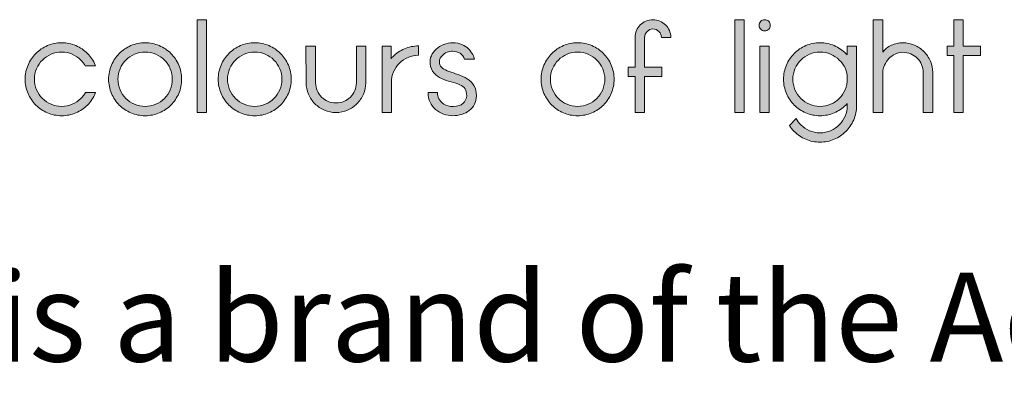
# Model space of a CAD drawing. Units: inches. Extents: x 15 to 1175, y 15 to 826.
# Drawn here: x 851 to 921, y 66 to 93 of the extents above; entities that cross this region are included whole.
import ezdxf

# ---------------------------------------------------------------- set-up
doc = ezdxf.new("R2010")
doc.units = ezdxf.units.IN
doc.header["$MEASUREMENT"] = 0
doc.layers.add('Ebene 1', color=7, linetype='Continuous')

# ---------------------------------------------------------------- blocks, each defined once
blk = doc.blocks.new('block 4')
at = {"layer": 'Ebene 1', "true_color": 0x010000}
h = blk.add_hatch(color=18, dxfattribs=at)
h.dxf.hatch_style = 2
h.paths.add_polyline_path([(863.395, 92.871), (864.059, 92.871), (864.059, 86.222), (863.395, 86.222)])
h = blk.add_hatch(color=18, dxfattribs=at)
h.dxf.hatch_style = 2
edge = h.paths.add_edge_path()
edge.add_spline(control_points=[(895.427, 88.805), (895.427, 88.805), (895.427, 86.222), (895.427, 86.222), (895.427, 86.222), (894.742, 86.222), (894.742, 86.222), (894.742, 86.222), (894.742, 88.805), (894.742, 88.805), (894.742, 88.805), (894.258, 88.805), (894.258, 88.805), (894.258, 88.805), (894.258, 89.47), (894.258, 89.47), (894.258, 89.47), (894.742, 89.47), (894.742, 89.47), (894.742, 89.47), (894.742, 91.598), (894.742, 91.598), (894.742, 91.775), (894.776, 91.941), (894.842, 92.097), (894.909, 92.252), (894.999, 92.386), (895.113, 92.501), (895.227, 92.614), (895.362, 92.705), (895.516, 92.771), (895.672, 92.838), (895.838, 92.871), (896.015, 92.871), (896.193, 92.871), (896.359, 92.838), (896.514, 92.771), (896.669, 92.705), (896.805, 92.614), (896.923, 92.501), (897.04, 92.386), (897.132, 92.252), (897.198, 92.097), (897.265, 91.941), (897.298, 91.775), (897.298, 91.598), (897.298, 91.598), (896.633, 91.598), (896.633, 91.598), (896.633, 91.765), (896.573, 91.908), (896.452, 92.027), (896.332, 92.146), (896.19, 92.206), (896.025, 92.206), (895.861, 92.206), (895.719, 92.147), (895.602, 92.03), (895.485, 91.912), (895.427, 91.771), (895.427, 91.605), (895.427, 91.605), (895.427, 89.47), (895.427, 89.47), (895.427, 89.47), (896.652, 89.47), (896.652, 89.47), (896.652, 89.47), (896.652, 88.805), (896.652, 88.805), (896.652, 88.805), (895.427, 88.805), (895.427, 88.805)], knot_values=[0, 0, 0, 0, 1, 1, 1, 2, 2, 2, 3, 3, 3, 4, 4, 4, 5, 5, 5, 6, 6, 6, 7, 7, 7, 8, 8, 8, 9, 9, 9, 10, 10, 10, 11, 11, 11, 12, 12, 12, 13, 13, 13, 14, 14, 14, 15, 15, 15, 16, 16, 16, 17, 17, 17, 18, 18, 18, 19, 19, 19, 20, 20, 20, 21, 21, 21, 22, 22, 22, 23, 23, 23, 24, 24, 24, 24], degree=3, periodic=1)
h = blk.add_hatch(color=18, dxfattribs=at)
h.dxf.hatch_style = 2
h.paths.add_polyline_path([(901.877, 92.871), (902.542, 92.871), (902.542, 86.222), (901.877, 86.222)])
h = blk.add_hatch(color=18, dxfattribs=at)
h.dxf.hatch_style = 2
edge = h.paths.add_edge_path()
edge.add_spline(control_points=[(903.625, 92.472), (903.625, 92.586), (903.662, 92.681), (903.739, 92.757), (903.814, 92.833), (903.909, 92.871), (904.023, 92.871), (904.138, 92.871), (904.232, 92.833), (904.308, 92.757), (904.384, 92.681), (904.423, 92.586), (904.423, 92.472), (904.423, 92.358), (904.384, 92.263), (904.308, 92.187), (904.232, 92.111), (904.138, 92.073), (904.023, 92.073), (903.909, 92.073), (903.814, 92.111), (903.739, 92.187), (903.662, 92.263), (903.625, 92.358), (903.625, 92.472)], knot_values=[0, 0, 0, 0, 1, 1, 1, 2, 2, 2, 3, 3, 3, 4, 4, 4, 5, 5, 5, 6, 6, 6, 7, 7, 7, 8, 8, 8, 8], degree=3, periodic=1)
h.paths.add_polyline_path([(903.682, 90.971), (904.347, 90.971), (904.347, 86.222), (903.682, 86.222)])
h = blk.add_hatch(color=18, dxfattribs=at)
h.dxf.hatch_style = 2
edge = h.paths.add_edge_path()
edge.add_spline(control_points=[(911.785, 92.871), (911.785, 92.871), (912.469, 92.871), (912.469, 92.871), (912.469, 92.871), (912.469, 90.553), (912.469, 90.553), (912.545, 90.654), (912.635, 90.746), (912.739, 90.828), (912.844, 90.911), (912.961, 90.981), (913.091, 91.037), (913.22, 91.095), (913.355, 91.139), (913.494, 91.17), (913.634, 91.203), (913.773, 91.218), (913.913, 91.218), (914.204, 91.218), (914.479, 91.161), (914.739, 91.047), (914.999, 90.933), (915.225, 90.779), (915.418, 90.586), (915.611, 90.393), (915.765, 90.167), (915.879, 89.907), (915.993, 89.647), (916.05, 89.371), (916.05, 89.081), (916.05, 89.081), (916.05, 89.071), (916.05, 89.071), (916.05, 89.071), (916.059, 86.222), (916.059, 86.222), (916.059, 86.222), (915.375, 86.222), (915.375, 86.222), (915.375, 86.222), (915.366, 89.071), (915.366, 89.071), (915.366, 89.071), (915.366, 89.081), (915.366, 89.081), (915.366, 89.283), (915.328, 89.473), (915.252, 89.65), (915.176, 89.828), (915.071, 89.982), (914.939, 90.111), (914.805, 90.241), (914.65, 90.344), (914.473, 90.42), (914.296, 90.496), (914.109, 90.534), (913.913, 90.534), (913.722, 90.534), (913.54, 90.493), (913.366, 90.411), (913.192, 90.328), (913.04, 90.219), (912.91, 90.083), (912.78, 89.947), (912.676, 89.792), (912.597, 89.617), (912.517, 89.443), (912.478, 89.261), (912.478, 89.071), (912.478, 89.071), (912.478, 86.222), (912.478, 86.222), (912.478, 86.222), (911.785, 86.222), (911.785, 86.222), (911.785, 86.222), (911.785, 92.871), (911.785, 92.871)], knot_values=[0, 0, 0, 0, 1, 1, 1, 2, 2, 2, 3, 3, 3, 4, 4, 4, 5, 5, 5, 6, 6, 6, 7, 7, 7, 8, 8, 8, 9, 9, 9, 10, 10, 10, 11, 11, 11, 12, 12, 12, 13, 13, 13, 14, 14, 14, 15, 15, 15, 16, 16, 16, 17, 17, 17, 18, 18, 18, 19, 19, 19, 20, 20, 20, 21, 21, 21, 22, 22, 22, 23, 23, 23, 24, 24, 24, 25, 25, 25, 26, 26, 26, 26], degree=3, periodic=1)
h = blk.add_hatch(color=18, dxfattribs=at)
h.dxf.hatch_style = 2
h.paths.add_polyline_path([(917.086, 90.306), (917.086, 90.971), (917.57, 90.971), (917.57, 92.871), (918.235, 92.871), (918.235, 90.971), (919.479, 90.971), (919.479, 90.306), (918.235, 90.306), (918.235, 86.222), (917.57, 86.222), (917.57, 90.306)])
h = blk.add_hatch(color=18, dxfattribs=at)
h.dxf.hatch_style = 2
edge = h.paths.add_edge_path()
edge.add_spline(control_points=[(851.748, 88.606), (851.748, 88.34), (851.799, 88.088), (851.9, 87.851), (852.001, 87.613), (852.141, 87.405), (852.318, 87.228), (852.495, 87.051), (852.703, 86.912), (852.94, 86.81), (853.178, 86.709), (853.43, 86.658), (853.696, 86.658), (853.961, 86.658), (854.213, 86.709), (854.451, 86.81), (854.688, 86.912), (854.896, 87.051), (855.073, 87.228), (855.2, 87.355), (855.307, 87.501), (855.396, 87.665), (855.396, 87.665), (856.128, 87.665), (856.128, 87.665), (856.128, 87.665), (856.099, 87.589), (856.099, 87.589), (855.966, 87.272), (855.781, 86.996), (855.543, 86.758), (855.306, 86.52), (855.029, 86.334), (854.712, 86.198), (854.395, 86.061), (854.057, 85.994), (853.696, 85.994), (853.335, 85.994), (852.996, 86.061), (852.679, 86.198), (852.362, 86.334), (852.085, 86.52), (851.848, 86.758), (851.61, 86.996), (851.424, 87.272), (851.288, 87.589), (851.151, 87.906), (851.083, 88.245), (851.083, 88.606), (851.083, 88.967), (851.151, 89.305), (851.288, 89.622), (851.424, 89.939), (851.61, 90.216), (851.848, 90.454), (852.085, 90.691), (852.362, 90.878), (852.679, 91.014), (852.996, 91.15), (853.335, 91.218), (853.696, 91.218), (854.057, 91.218), (854.395, 91.15), (854.712, 91.014), (855.029, 90.878), (855.306, 90.691), (855.543, 90.454), (855.781, 90.216), (855.966, 89.939), (856.099, 89.622), (856.099, 89.622), (856.128, 89.556), (856.128, 89.556), (856.128, 89.556), (855.387, 89.556), (855.387, 89.556), (855.304, 89.714), (855.2, 89.856), (855.073, 89.983), (854.896, 90.16), (854.688, 90.3), (854.451, 90.401), (854.213, 90.502), (853.961, 90.553), (853.696, 90.553), (853.43, 90.553), (853.178, 90.502), (852.94, 90.401), (852.703, 90.3), (852.495, 90.16), (852.318, 89.983), (852.141, 89.806), (852.001, 89.599), (851.9, 89.361), (851.799, 89.123), (851.748, 88.871), (851.748, 88.606)], knot_values=[0, 0, 0, 0, 1, 1, 1, 2, 2, 2, 3, 3, 3, 4, 4, 4, 5, 5, 5, 6, 6, 6, 7, 7, 7, 8, 8, 8, 9, 9, 9, 10, 10, 10, 11, 11, 11, 12, 12, 12, 13, 13, 13, 14, 14, 14, 15, 15, 15, 16, 16, 16, 17, 17, 17, 18, 18, 18, 19, 19, 19, 20, 20, 20, 21, 21, 21, 22, 22, 22, 23, 23, 23, 24, 24, 24, 25, 25, 25, 26, 26, 26, 27, 27, 27, 28, 28, 28, 29, 29, 29, 30, 30, 30, 31, 31, 31, 32, 32, 32, 32], degree=3, periodic=1)
h = blk.add_hatch(color=18, dxfattribs=at)
h.dxf.hatch_style = 2
edge = h.paths.add_edge_path()
edge.add_spline(control_points=[(857.058, 88.606), (857.058, 88.967), (857.126, 89.305), (857.263, 89.622), (857.399, 89.939), (857.586, 90.216), (857.823, 90.454), (858.061, 90.691), (858.337, 90.878), (858.654, 91.014), (858.971, 91.15), (859.31, 91.218), (859.671, 91.218), (860.032, 91.218), (860.37, 91.15), (860.687, 91.014), (861.004, 90.878), (861.281, 90.691), (861.519, 90.454), (861.756, 90.216), (861.943, 89.939), (862.079, 89.622), (862.215, 89.305), (862.283, 88.967), (862.283, 88.606), (862.283, 88.245), (862.215, 87.906), (862.079, 87.589), (861.943, 87.272), (861.756, 86.996), (861.519, 86.758), (861.281, 86.52), (861.004, 86.334), (860.687, 86.198), (860.37, 86.061), (860.032, 85.994), (859.671, 85.994), (859.31, 85.994), (858.971, 86.061), (858.654, 86.198), (858.337, 86.334), (858.061, 86.52), (857.823, 86.758), (857.586, 86.996), (857.399, 87.272), (857.263, 87.589), (857.126, 87.906), (857.058, 88.245), (857.058, 88.606)], knot_values=[0, 0, 0, 0, 1, 1, 1, 2, 2, 2, 3, 3, 3, 4, 4, 4, 5, 5, 5, 6, 6, 6, 7, 7, 7, 8, 8, 8, 9, 9, 9, 10, 10, 10, 11, 11, 11, 12, 12, 12, 13, 13, 13, 14, 14, 14, 15, 15, 15, 16, 16, 16, 16], degree=3, periodic=1)
edge = h.paths.add_edge_path()
edge.add_spline(control_points=[(857.723, 88.606), (857.723, 88.34), (857.774, 88.088), (857.875, 87.851), (857.977, 87.613), (858.116, 87.405), (858.293, 87.228), (858.471, 87.051), (858.678, 86.912), (858.916, 86.81), (859.153, 86.709), (859.405, 86.658), (859.671, 86.658), (859.937, 86.658), (860.189, 86.709), (860.426, 86.81), (860.664, 86.912), (860.871, 87.051), (861.048, 87.228), (861.225, 87.405), (861.365, 87.613), (861.466, 87.851), (861.567, 88.088), (861.618, 88.34), (861.618, 88.606), (861.618, 88.871), (861.567, 89.123), (861.466, 89.361), (861.365, 89.599), (861.225, 89.806), (861.048, 89.983), (860.871, 90.16), (860.664, 90.3), (860.426, 90.401), (860.189, 90.502), (859.937, 90.553), (859.671, 90.553), (859.405, 90.553), (859.153, 90.502), (858.916, 90.401), (858.678, 90.3), (858.471, 90.16), (858.293, 89.983), (858.116, 89.806), (857.977, 89.599), (857.875, 89.361), (857.774, 89.123), (857.723, 88.871), (857.723, 88.606)], knot_values=[0, 0, 0, 0, 1, 1, 1, 2, 2, 2, 3, 3, 3, 4, 4, 4, 5, 5, 5, 6, 6, 6, 7, 7, 7, 8, 8, 8, 9, 9, 9, 10, 10, 10, 11, 11, 11, 12, 12, 12, 13, 13, 13, 14, 14, 14, 15, 15, 15, 16, 16, 16, 16], degree=3, periodic=1)
h = blk.add_hatch(color=18, dxfattribs=at)
h.dxf.hatch_style = 2
edge = h.paths.add_edge_path()
edge.add_spline(control_points=[(864.905, 88.606), (864.905, 88.967), (864.973, 89.305), (865.109, 89.622), (865.245, 89.939), (865.432, 90.216), (865.67, 90.454), (865.907, 90.691), (866.184, 90.878), (866.501, 91.014), (866.817, 91.15), (867.156, 91.218), (867.517, 91.218), (867.878, 91.218), (868.217, 91.15), (868.534, 91.014), (868.851, 90.878), (869.127, 90.691), (869.365, 90.454), (869.602, 90.216), (869.789, 89.939), (869.925, 89.622), (870.062, 89.305), (870.13, 88.967), (870.13, 88.606), (870.13, 88.245), (870.062, 87.906), (869.925, 87.589), (869.789, 87.272), (869.602, 86.996), (869.365, 86.758), (869.127, 86.52), (868.851, 86.334), (868.534, 86.198), (868.217, 86.061), (867.878, 85.994), (867.517, 85.994), (867.156, 85.994), (866.817, 86.061), (866.501, 86.198), (866.184, 86.334), (865.907, 86.52), (865.67, 86.758), (865.432, 86.996), (865.245, 87.272), (865.109, 87.589), (864.973, 87.906), (864.905, 88.245), (864.905, 88.606)], knot_values=[0, 0, 0, 0, 1, 1, 1, 2, 2, 2, 3, 3, 3, 4, 4, 4, 5, 5, 5, 6, 6, 6, 7, 7, 7, 8, 8, 8, 9, 9, 9, 10, 10, 10, 11, 11, 11, 12, 12, 12, 13, 13, 13, 14, 14, 14, 15, 15, 15, 16, 16, 16, 16], degree=3, periodic=1)
edge = h.paths.add_edge_path()
edge.add_spline(control_points=[(865.57, 88.606), (865.57, 88.34), (865.62, 88.088), (865.722, 87.851), (865.823, 87.613), (865.963, 87.405), (866.14, 87.228), (866.317, 87.051), (866.525, 86.912), (866.762, 86.81), (867, 86.709), (867.251, 86.658), (867.517, 86.658), (867.783, 86.658), (868.035, 86.709), (868.273, 86.81), (868.51, 86.912), (868.717, 87.051), (868.895, 87.228), (869.072, 87.405), (869.211, 87.613), (869.313, 87.851), (869.414, 88.088), (869.465, 88.34), (869.465, 88.606), (869.465, 88.871), (869.414, 89.123), (869.313, 89.361), (869.211, 89.599), (869.072, 89.806), (868.895, 89.983), (868.717, 90.16), (868.51, 90.3), (868.273, 90.401), (868.035, 90.502), (867.783, 90.553), (867.517, 90.553), (867.251, 90.553), (867, 90.502), (866.762, 90.401), (866.525, 90.3), (866.317, 90.16), (866.14, 89.983), (865.963, 89.806), (865.823, 89.599), (865.722, 89.361), (865.62, 89.123), (865.57, 88.871), (865.57, 88.606)], knot_values=[0, 0, 0, 0, 1, 1, 1, 2, 2, 2, 3, 3, 3, 4, 4, 4, 5, 5, 5, 6, 6, 6, 7, 7, 7, 8, 8, 8, 9, 9, 9, 10, 10, 10, 11, 11, 11, 12, 12, 12, 13, 13, 13, 14, 14, 14, 15, 15, 15, 16, 16, 16, 16], degree=3, periodic=1)
h = blk.add_hatch(color=18, dxfattribs=at)
h.dxf.hatch_style = 2
edge = h.paths.add_edge_path()
edge.add_spline(control_points=[(874.794, 88.358), (874.794, 88.358), (874.794, 90.971), (874.794, 90.971), (874.794, 90.971), (875.459, 90.971), (875.459, 90.971), (875.459, 90.971), (875.459, 88.358), (875.459, 88.358), (875.459, 88.067), (875.403, 87.792), (875.293, 87.532), (875.182, 87.272), (875.03, 87.046), (874.837, 86.853), (874.644, 86.66), (874.417, 86.506), (874.158, 86.392), (873.898, 86.278), (873.622, 86.222), (873.331, 86.222), (873.04, 86.222), (872.764, 86.278), (872.505, 86.392), (872.245, 86.506), (872.018, 86.66), (871.825, 86.853), (871.632, 87.046), (871.479, 87.272), (871.365, 87.532), (871.251, 87.792), (871.194, 88.067), (871.194, 88.358), (871.194, 88.358), (871.194, 88.368), (871.194, 88.368), (871.194, 88.368), (871.184, 90.971), (871.184, 90.971), (871.184, 90.971), (871.868, 90.971), (871.868, 90.971), (871.868, 90.971), (871.878, 88.368), (871.878, 88.368), (871.878, 88.368), (871.878, 88.358), (871.878, 88.358), (871.878, 88.156), (871.916, 87.966), (871.992, 87.789), (872.068, 87.611), (872.172, 87.458), (872.305, 87.328), (872.438, 87.198), (872.592, 87.095), (872.766, 87.019), (872.94, 86.943), (873.128, 86.905), (873.331, 86.905), (873.534, 86.905), (873.724, 86.943), (873.901, 87.019), (874.078, 87.095), (874.233, 87.198), (874.367, 87.328), (874.5, 87.458), (874.604, 87.611), (874.68, 87.789), (874.756, 87.966), (874.794, 88.156), (874.794, 88.358)], knot_values=[0, 0, 0, 0, 1, 1, 1, 2, 2, 2, 3, 3, 3, 4, 4, 4, 5, 5, 5, 6, 6, 6, 7, 7, 7, 8, 8, 8, 9, 9, 9, 10, 10, 10, 11, 11, 11, 12, 12, 12, 13, 13, 13, 14, 14, 14, 15, 15, 15, 16, 16, 16, 17, 17, 17, 18, 18, 18, 19, 19, 19, 20, 20, 20, 21, 21, 21, 22, 22, 22, 23, 23, 23, 24, 24, 24, 24], degree=3, periodic=1)
h = blk.add_hatch(color=18, dxfattribs=at)
h.dxf.hatch_style = 2
edge = h.paths.add_edge_path()
edge.add_spline(control_points=[(876.637, 90.971), (876.637, 90.971), (877.292, 90.971), (877.292, 90.971), (877.292, 90.971), (877.292, 90.069), (877.292, 90.069), (877.324, 90.132), (877.359, 90.183), (877.397, 90.221), (877.637, 90.461), (877.916, 90.65), (878.233, 90.786), (878.549, 90.922), (878.888, 90.99), (879.249, 90.99), (879.249, 90.99), (879.249, 90.325), (879.249, 90.325), (878.983, 90.325), (878.731, 90.274), (878.494, 90.173), (878.256, 90.072), (878.049, 89.932), (877.872, 89.755), (877.695, 89.578), (877.555, 89.371), (877.454, 89.133), (877.352, 88.896), (877.302, 88.644), (877.302, 88.378), (877.302, 88.378), (877.302, 86.222), (877.302, 86.222), (877.302, 86.222), (876.646, 86.222), (876.646, 86.222), (876.646, 86.222), (876.637, 90.971), (876.637, 90.971)], knot_values=[0, 0, 0, 0, 1, 1, 1, 2, 2, 2, 3, 3, 3, 4, 4, 4, 5, 5, 5, 6, 6, 6, 7, 7, 7, 8, 8, 8, 9, 9, 9, 10, 10, 10, 11, 11, 11, 12, 12, 12, 13, 13, 13, 13], degree=3, periodic=1)
h = blk.add_hatch(color=18, dxfattribs=at)
h.dxf.hatch_style = 2
edge = h.paths.add_edge_path()
edge.add_spline(control_points=[(882.688, 87.417), (882.694, 87.632), (882.655, 87.799), (882.569, 87.919), (882.484, 88.039), (882.359, 88.137), (882.194, 88.213), (882.029, 88.289), (881.824, 88.358), (881.576, 88.421), (881.329, 88.485), (881.101, 88.561), (880.892, 88.649), (880.684, 88.738), (880.503, 88.87), (880.351, 89.047), (880.199, 89.224), (880.107, 89.445), (880.076, 89.711), (880.05, 89.919), (880.079, 90.112), (880.161, 90.289), (880.243, 90.466), (880.359, 90.623), (880.508, 90.758), (880.656, 90.894), (880.836, 91.005), (881.045, 91.09), (881.253, 91.175), (881.469, 91.218), (881.69, 91.218), (881.944, 91.218), (882.164, 91.177), (882.351, 91.095), (882.538, 91.012), (882.694, 90.906), (882.821, 90.776), (882.947, 90.646), (883.047, 90.515), (883.12, 90.382), (883.193, 90.249), (883.236, 90.135), (883.248, 90.04), (883.248, 90.04), (882.536, 90.04), (882.536, 90.04), (882.479, 90.224), (882.371, 90.365), (882.213, 90.463), (882.055, 90.561), (881.881, 90.61), (881.69, 90.61), (881.564, 90.61), (881.428, 90.585), (881.282, 90.534), (881.136, 90.484), (881.002, 90.382), (880.878, 90.23), (880.755, 90.078), (880.709, 89.917), (880.74, 89.746), (880.772, 89.594), (880.847, 89.476), (880.964, 89.394), (881.081, 89.312), (881.236, 89.236), (881.429, 89.166), (881.622, 89.097), (881.836, 89.024), (882.071, 88.948), (882.305, 88.871), (882.525, 88.769), (882.731, 88.639), (882.937, 88.509), (883.096, 88.346), (883.21, 88.15), (883.324, 87.953), (883.381, 87.706), (883.381, 87.409), (883.381, 87.187), (883.336, 86.988), (883.244, 86.81), (883.152, 86.633), (883.028, 86.484), (882.873, 86.364), (882.718, 86.243), (882.538, 86.152), (882.332, 86.088), (882.126, 86.025), (881.912, 85.994), (881.69, 85.994), (881.469, 85.994), (881.25, 86.033), (881.035, 86.112), (880.82, 86.191), (880.63, 86.302), (880.465, 86.445), (880.3, 86.587), (880.169, 86.758), (880.071, 86.958), (879.973, 87.157), (879.927, 87.393), (879.933, 87.665), (879.933, 87.665), (880.598, 87.665), (880.598, 87.665), (880.598, 87.502), (880.631, 87.35), (880.698, 87.209), (880.765, 87.067), (880.886, 86.939), (881.061, 86.823), (881.236, 86.707), (881.46, 86.652), (881.734, 86.658), (882.045, 86.658), (882.279, 86.732), (882.435, 86.881), (882.591, 87.029), (882.675, 87.208), (882.688, 87.417)], knot_values=[0, 0, 0, 0, 1, 1, 1, 2, 2, 2, 3, 3, 3, 4, 4, 4, 5, 5, 5, 6, 6, 6, 7, 7, 7, 8, 8, 8, 9, 9, 9, 10, 10, 10, 11, 11, 11, 12, 12, 12, 13, 13, 13, 14, 14, 14, 15, 15, 15, 16, 16, 16, 17, 17, 17, 18, 18, 18, 19, 19, 19, 20, 20, 20, 21, 21, 21, 22, 22, 22, 23, 23, 23, 24, 24, 24, 25, 25, 25, 26, 26, 26, 27, 27, 27, 28, 28, 28, 29, 29, 29, 30, 30, 30, 31, 31, 31, 32, 32, 32, 33, 33, 33, 34, 34, 34, 35, 35, 35, 36, 36, 36, 37, 37, 37, 38, 38, 38, 39, 39, 39, 40, 40, 40, 40], degree=3, periodic=1)
h = blk.add_hatch(color=18, dxfattribs=at)
h.dxf.hatch_style = 2
edge = h.paths.add_edge_path()
edge.add_spline(control_points=[(888.017, 88.606), (888.017, 88.967), (888.085, 89.305), (888.221, 89.622), (888.357, 89.939), (888.544, 90.216), (888.782, 90.454), (889.019, 90.691), (889.296, 90.878), (889.613, 91.014), (889.93, 91.15), (890.268, 91.218), (890.629, 91.218), (890.99, 91.218), (891.329, 91.15), (891.646, 91.014), (891.962, 90.878), (892.24, 90.691), (892.477, 90.454), (892.715, 90.216), (892.901, 89.939), (893.038, 89.622), (893.174, 89.305), (893.242, 88.967), (893.242, 88.606), (893.242, 88.245), (893.174, 87.906), (893.038, 87.589), (892.901, 87.272), (892.715, 86.996), (892.477, 86.758), (892.24, 86.52), (891.962, 86.334), (891.646, 86.198), (891.329, 86.061), (890.99, 85.994), (890.629, 85.994), (890.268, 85.994), (889.93, 86.061), (889.613, 86.198), (889.296, 86.334), (889.019, 86.52), (888.782, 86.758), (888.544, 86.996), (888.357, 87.272), (888.221, 87.589), (888.085, 87.906), (888.017, 88.245), (888.017, 88.606)], knot_values=[0, 0, 0, 0, 1, 1, 1, 2, 2, 2, 3, 3, 3, 4, 4, 4, 5, 5, 5, 6, 6, 6, 7, 7, 7, 8, 8, 8, 9, 9, 9, 10, 10, 10, 11, 11, 11, 12, 12, 12, 13, 13, 13, 14, 14, 14, 15, 15, 15, 16, 16, 16, 16], degree=3, periodic=1)
edge = h.paths.add_edge_path()
edge.add_spline(control_points=[(888.682, 88.606), (888.682, 88.34), (888.733, 88.088), (888.834, 87.851), (888.935, 87.613), (889.075, 87.405), (889.252, 87.228), (889.429, 87.051), (889.637, 86.912), (889.874, 86.81), (890.112, 86.709), (890.364, 86.658), (890.629, 86.658), (890.895, 86.658), (891.147, 86.709), (891.384, 86.81), (891.622, 86.912), (891.829, 87.051), (892.006, 87.228), (892.184, 87.405), (892.324, 87.613), (892.425, 87.851), (892.526, 88.088), (892.576, 88.34), (892.576, 88.606), (892.576, 88.871), (892.526, 89.123), (892.425, 89.361), (892.324, 89.599), (892.184, 89.806), (892.006, 89.983), (891.829, 90.16), (891.622, 90.3), (891.384, 90.401), (891.147, 90.502), (890.895, 90.553), (890.629, 90.553), (890.364, 90.553), (890.112, 90.502), (889.874, 90.401), (889.637, 90.3), (889.429, 90.16), (889.252, 89.983), (889.075, 89.806), (888.935, 89.599), (888.834, 89.361), (888.733, 89.123), (888.682, 88.871), (888.682, 88.606)], knot_values=[0, 0, 0, 0, 1, 1, 1, 2, 2, 2, 3, 3, 3, 4, 4, 4, 5, 5, 5, 6, 6, 6, 7, 7, 7, 8, 8, 8, 9, 9, 9, 10, 10, 10, 11, 11, 11, 12, 12, 12, 13, 13, 13, 14, 14, 14, 15, 15, 15, 16, 16, 16, 16], degree=3, periodic=1)
h = blk.add_hatch(color=18, dxfattribs=at)
h.dxf.hatch_style = 2
edge = h.paths.add_edge_path()
edge.add_spline(control_points=[(909.932, 90.971), (909.932, 90.971), (910.597, 90.971), (910.597, 90.971), (910.597, 90.971), (910.597, 88.71), (910.597, 88.71), (910.597, 88.71), (910.597, 86.715), (910.597, 86.715), (910.597, 86.354), (910.529, 86.016), (910.393, 85.699), (910.256, 85.382), (910.069, 85.105), (909.832, 84.868), (909.595, 84.63), (909.318, 84.443), (909.001, 84.307), (908.684, 84.171), (908.345, 84.103), (907.985, 84.103), (907.623, 84.103), (907.284, 84.171), (906.968, 84.307), (906.651, 84.443), (906.373, 84.632), (906.132, 84.872), (906.006, 84.999), (905.891, 85.141), (905.79, 85.3), (905.79, 85.3), (906.275, 85.784), (906.275, 85.784), (906.364, 85.62), (906.474, 85.471), (906.607, 85.338), (906.784, 85.161), (906.992, 85.021), (907.229, 84.92), (907.467, 84.819), (907.718, 84.768), (907.985, 84.768), (908.251, 84.768), (908.503, 84.819), (908.74, 84.92), (908.977, 85.021), (909.185, 85.161), (909.362, 85.338), (909.539, 85.515), (909.679, 85.722), (909.78, 85.96), (909.881, 86.198), (909.932, 86.449), (909.932, 86.715), (909.932, 86.715), (909.932, 86.858), (909.932, 86.858), (909.9, 86.826), (909.865, 86.791), (909.828, 86.753), (909.593, 86.519), (909.318, 86.334), (909.001, 86.198), (908.684, 86.061), (908.345, 85.994), (907.985, 85.994), (907.623, 85.994), (907.284, 86.061), (906.968, 86.198), (906.651, 86.334), (906.374, 86.52), (906.137, 86.758), (905.899, 86.996), (905.713, 87.272), (905.576, 87.589), (905.44, 87.906), (905.372, 88.245), (905.372, 88.606), (905.372, 88.967), (905.44, 89.305), (905.576, 89.622), (905.713, 89.939), (905.899, 90.216), (906.137, 90.454), (906.374, 90.691), (906.651, 90.878), (906.968, 91.014), (907.284, 91.15), (907.623, 91.218), (907.985, 91.218), (908.345, 91.218), (908.684, 91.15), (909.001, 91.014), (909.318, 90.878), (909.593, 90.689), (909.828, 90.449), (909.865, 90.417), (909.9, 90.382), (909.932, 90.344), (909.932, 90.344), (909.932, 90.971), (909.932, 90.971)], knot_values=[0, 0, 0, 0, 1, 1, 1, 2, 2, 2, 3, 3, 3, 4, 4, 4, 5, 5, 5, 6, 6, 6, 7, 7, 7, 8, 8, 8, 9, 9, 9, 10, 10, 10, 11, 11, 11, 12, 12, 12, 13, 13, 13, 14, 14, 14, 15, 15, 15, 16, 16, 16, 17, 17, 17, 18, 18, 18, 19, 19, 19, 20, 20, 20, 21, 21, 21, 22, 22, 22, 23, 23, 23, 24, 24, 24, 25, 25, 25, 26, 26, 26, 27, 27, 27, 28, 28, 28, 29, 29, 29, 30, 30, 30, 31, 31, 31, 32, 32, 32, 33, 33, 33, 34, 34, 34, 34], degree=3, periodic=1)
edge = h.paths.add_edge_path()
edge.add_spline(control_points=[(906.037, 88.606), (906.037, 88.34), (906.088, 88.088), (906.189, 87.851), (906.291, 87.613), (906.43, 87.405), (906.607, 87.228), (906.784, 87.051), (906.992, 86.912), (907.229, 86.81), (907.467, 86.709), (907.718, 86.658), (907.985, 86.658), (908.251, 86.658), (908.503, 86.709), (908.74, 86.81), (908.977, 86.912), (909.185, 87.051), (909.362, 87.228), (909.539, 87.405), (909.679, 87.613), (909.78, 87.851), (909.881, 88.088), (909.932, 88.365), (909.932, 88.682), (909.932, 88.929), (909.887, 89.157), (909.799, 89.366), (909.685, 89.6), (909.539, 89.806), (909.362, 89.983), (909.185, 90.16), (908.977, 90.3), (908.74, 90.401), (908.503, 90.502), (908.251, 90.553), (907.985, 90.553), (907.718, 90.553), (907.467, 90.502), (907.229, 90.401), (906.992, 90.3), (906.784, 90.16), (906.607, 89.983), (906.43, 89.806), (906.291, 89.599), (906.189, 89.361), (906.088, 89.123), (906.037, 88.871), (906.037, 88.606)], knot_values=[0, 0, 0, 0, 1, 1, 1, 2, 2, 2, 3, 3, 3, 4, 4, 4, 5, 5, 5, 6, 6, 6, 7, 7, 7, 8, 8, 8, 9, 9, 9, 10, 10, 10, 11, 11, 11, 12, 12, 12, 13, 13, 13, 14, 14, 14, 15, 15, 15, 16, 16, 16, 16], degree=3, periodic=1)
at = {"layer": 'Ebene 1', "lineweight": 0}
for points in [[(863.395, 92.871), (864.059, 92.871), (864.059, 86.222), (863.395, 86.222), (863.395, 92.871)], [(901.877, 92.871), (902.542, 92.871), (902.542, 86.222), (901.877, 86.222), (901.877, 92.871)], [(917.086, 90.306), (917.086, 90.971), (917.57, 90.971), (917.57, 92.871), (918.235, 92.871), (918.235, 90.971), (919.479, 90.971), (919.479, 90.306), (918.235, 90.306), (918.235, 86.222), (917.57, 86.222), (917.57, 90.306), (917.086, 90.306)], [(903.682, 90.971), (904.347, 90.971), (904.347, 86.222), (903.682, 86.222), (903.682, 90.971)]]:
    blk.add_lwpolyline(points, dxfattribs=at)
for points, knots in [([(895.427, 88.805), (895.427, 88.805), (895.427, 86.222), (895.427, 86.222), (895.427, 86.222), (894.742, 86.222), (894.742, 86.222), (894.742, 86.222), (894.742, 88.805), (894.742, 88.805), (894.742, 88.805), (894.258, 88.805), (894.258, 88.805), (894.258, 88.805), (894.258, 89.47), (894.258, 89.47), (894.258, 89.47), (894.742, 89.47), (894.742, 89.47), (894.742, 89.47), (894.742, 91.598), (894.742, 91.598), (894.742, 91.775), (894.776, 91.941), (894.842, 92.097), (894.909, 92.252), (894.999, 92.386), (895.113, 92.501), (895.227, 92.614), (895.362, 92.705), (895.516, 92.771), (895.672, 92.838), (895.838, 92.871), (896.015, 92.871), (896.193, 92.871), (896.359, 92.838), (896.514, 92.771), (896.669, 92.705), (896.805, 92.614), (896.923, 92.501), (897.04, 92.386), (897.132, 92.252), (897.198, 92.097), (897.265, 91.941), (897.298, 91.775), (897.298, 91.598), (897.298, 91.598), (896.633, 91.598), (896.633, 91.598), (896.633, 91.765), (896.573, 91.908), (896.452, 92.027), (896.332, 92.146), (896.19, 92.206), (896.025, 92.206), (895.861, 92.206), (895.719, 92.147), (895.602, 92.03), (895.485, 91.912), (895.427, 91.771), (895.427, 91.605), (895.427, 91.605), (895.427, 89.47), (895.427, 89.47), (895.427, 89.47), (896.652, 89.47), (896.652, 89.47), (896.652, 89.47), (896.652, 88.805), (896.652, 88.805), (896.652, 88.805), (895.427, 88.805), (895.427, 88.805)], [0, 0, 0, 0, 1, 1, 1, 2, 2, 2, 3, 3, 3, 4, 4, 4, 5, 5, 5, 6, 6, 6, 7, 7, 7, 8, 8, 8, 9, 9, 9, 10, 10, 10, 11, 11, 11, 12, 12, 12, 13, 13, 13, 14, 14, 14, 15, 15, 15, 16, 16, 16, 17, 17, 17, 18, 18, 18, 19, 19, 19, 20, 20, 20, 21, 21, 21, 22, 22, 22, 23, 23, 23, 24, 24, 24, 24]), ([(903.625, 92.472), (903.625, 92.586), (903.662, 92.681), (903.739, 92.757), (903.814, 92.833), (903.909, 92.871), (904.023, 92.871), (904.138, 92.871), (904.232, 92.833), (904.308, 92.757), (904.384, 92.681), (904.423, 92.586), (904.423, 92.472), (904.423, 92.358), (904.384, 92.263), (904.308, 92.187), (904.232, 92.111), (904.138, 92.073), (904.023, 92.073), (903.909, 92.073), (903.814, 92.111), (903.739, 92.187), (903.662, 92.263), (903.625, 92.358), (903.625, 92.472)], [0, 0, 0, 0, 1, 1, 1, 2, 2, 2, 3, 3, 3, 4, 4, 4, 5, 5, 5, 6, 6, 6, 7, 7, 7, 8, 8, 8, 8]), ([(911.785, 92.871), (911.785, 92.871), (912.469, 92.871), (912.469, 92.871), (912.469, 92.871), (912.469, 90.553), (912.469, 90.553), (912.545, 90.654), (912.635, 90.746), (912.739, 90.828), (912.844, 90.911), (912.961, 90.981), (913.091, 91.037), (913.22, 91.095), (913.355, 91.139), (913.494, 91.17), (913.634, 91.203), (913.773, 91.218), (913.913, 91.218), (914.204, 91.218), (914.479, 91.161), (914.739, 91.047), (914.999, 90.933), (915.225, 90.779), (915.418, 90.586), (915.611, 90.393), (915.765, 90.167), (915.879, 89.907), (915.993, 89.647), (916.05, 89.371), (916.05, 89.081), (916.05, 89.081), (916.05, 89.071), (916.05, 89.071), (916.05, 89.071), (916.059, 86.222), (916.059, 86.222), (916.059, 86.222), (915.375, 86.222), (915.375, 86.222), (915.375, 86.222), (915.366, 89.071), (915.366, 89.071), (915.366, 89.071), (915.366, 89.081), (915.366, 89.081), (915.366, 89.283), (915.328, 89.473), (915.252, 89.65), (915.176, 89.828), (915.071, 89.982), (914.939, 90.111), (914.805, 90.241), (914.65, 90.344), (914.473, 90.42), (914.296, 90.496), (914.109, 90.534), (913.913, 90.534), (913.722, 90.534), (913.54, 90.493), (913.366, 90.411), (913.192, 90.328), (913.04, 90.219), (912.91, 90.083), (912.78, 89.947), (912.676, 89.792), (912.597, 89.617), (912.517, 89.443), (912.478, 89.261), (912.478, 89.071), (912.478, 89.071), (912.478, 86.222), (912.478, 86.222), (912.478, 86.222), (911.785, 86.222), (911.785, 86.222), (911.785, 86.222), (911.785, 92.871), (911.785, 92.871)], [0, 0, 0, 0, 1, 1, 1, 2, 2, 2, 3, 3, 3, 4, 4, 4, 5, 5, 5, 6, 6, 6, 7, 7, 7, 8, 8, 8, 9, 9, 9, 10, 10, 10, 11, 11, 11, 12, 12, 12, 13, 13, 13, 14, 14, 14, 15, 15, 15, 16, 16, 16, 17, 17, 17, 18, 18, 18, 19, 19, 19, 20, 20, 20, 21, 21, 21, 22, 22, 22, 23, 23, 23, 24, 24, 24, 25, 25, 25, 26, 26, 26, 26]), ([(851.748, 88.606), (851.748, 88.34), (851.799, 88.088), (851.9, 87.851), (852.001, 87.613), (852.141, 87.405), (852.318, 87.228), (852.495, 87.051), (852.703, 86.912), (852.94, 86.81), (853.178, 86.709), (853.43, 86.658), (853.696, 86.658), (853.961, 86.658), (854.213, 86.709), (854.451, 86.81), (854.688, 86.912), (854.896, 87.051), (855.073, 87.228), (855.2, 87.355), (855.307, 87.501), (855.396, 87.665), (855.396, 87.665), (856.128, 87.665), (856.128, 87.665), (856.128, 87.665), (856.099, 87.589), (856.099, 87.589), (855.966, 87.272), (855.781, 86.996), (855.543, 86.758), (855.306, 86.52), (855.029, 86.334), (854.712, 86.198), (854.395, 86.061), (854.057, 85.994), (853.696, 85.994), (853.335, 85.994), (852.996, 86.061), (852.679, 86.198), (852.362, 86.334), (852.085, 86.52), (851.848, 86.758), (851.61, 86.996), (851.424, 87.272), (851.288, 87.589), (851.151, 87.906), (851.083, 88.245), (851.083, 88.606), (851.083, 88.967), (851.151, 89.305), (851.288, 89.622), (851.424, 89.939), (851.61, 90.216), (851.848, 90.454), (852.085, 90.691), (852.362, 90.878), (852.679, 91.014), (852.996, 91.15), (853.335, 91.218), (853.696, 91.218), (854.057, 91.218), (854.395, 91.15), (854.712, 91.014), (855.029, 90.878), (855.306, 90.691), (855.543, 90.454), (855.781, 90.216), (855.966, 89.939), (856.099, 89.622), (856.099, 89.622), (856.128, 89.556), (856.128, 89.556), (856.128, 89.556), (855.387, 89.556), (855.387, 89.556), (855.304, 89.714), (855.2, 89.856), (855.073, 89.983), (854.896, 90.16), (854.688, 90.3), (854.451, 90.401), (854.213, 90.502), (853.961, 90.553), (853.696, 90.553), (853.43, 90.553), (853.178, 90.502), (852.94, 90.401), (852.703, 90.3), (852.495, 90.16), (852.318, 89.983), (852.141, 89.806), (852.001, 89.599), (851.9, 89.361), (851.799, 89.123), (851.748, 88.871), (851.748, 88.606)], [0, 0, 0, 0, 1, 1, 1, 2, 2, 2, 3, 3, 3, 4, 4, 4, 5, 5, 5, 6, 6, 6, 7, 7, 7, 8, 8, 8, 9, 9, 9, 10, 10, 10, 11, 11, 11, 12, 12, 12, 13, 13, 13, 14, 14, 14, 15, 15, 15, 16, 16, 16, 17, 17, 17, 18, 18, 18, 19, 19, 19, 20, 20, 20, 21, 21, 21, 22, 22, 22, 23, 23, 23, 24, 24, 24, 25, 25, 25, 26, 26, 26, 27, 27, 27, 28, 28, 28, 29, 29, 29, 30, 30, 30, 31, 31, 31, 32, 32, 32, 32]), ([(857.058, 88.606), (857.058, 88.967), (857.126, 89.305), (857.263, 89.622), (857.399, 89.939), (857.586, 90.216), (857.823, 90.454), (858.061, 90.691), (858.337, 90.878), (858.654, 91.014), (858.971, 91.15), (859.31, 91.218), (859.671, 91.218), (860.032, 91.218), (860.37, 91.15), (860.687, 91.014), (861.004, 90.878), (861.281, 90.691), (861.519, 90.454), (861.756, 90.216), (861.943, 89.939), (862.079, 89.622), (862.215, 89.305), (862.283, 88.967), (862.283, 88.606), (862.283, 88.245), (862.215, 87.906), (862.079, 87.589), (861.943, 87.272), (861.756, 86.996), (861.519, 86.758), (861.281, 86.52), (861.004, 86.334), (860.687, 86.198), (860.37, 86.061), (860.032, 85.994), (859.671, 85.994), (859.31, 85.994), (858.971, 86.061), (858.654, 86.198), (858.337, 86.334), (858.061, 86.52), (857.823, 86.758), (857.586, 86.996), (857.399, 87.272), (857.263, 87.589), (857.126, 87.906), (857.058, 88.245), (857.058, 88.606)], [0, 0, 0, 0, 1, 1, 1, 2, 2, 2, 3, 3, 3, 4, 4, 4, 5, 5, 5, 6, 6, 6, 7, 7, 7, 8, 8, 8, 9, 9, 9, 10, 10, 10, 11, 11, 11, 12, 12, 12, 13, 13, 13, 14, 14, 14, 15, 15, 15, 16, 16, 16, 16]), ([(864.905, 88.606), (864.905, 88.967), (864.973, 89.305), (865.109, 89.622), (865.245, 89.939), (865.432, 90.216), (865.67, 90.454), (865.907, 90.691), (866.184, 90.878), (866.501, 91.014), (866.817, 91.15), (867.156, 91.218), (867.517, 91.218), (867.878, 91.218), (868.217, 91.15), (868.534, 91.014), (868.851, 90.878), (869.127, 90.691), (869.365, 90.454), (869.602, 90.216), (869.789, 89.939), (869.925, 89.622), (870.062, 89.305), (870.13, 88.967), (870.13, 88.606), (870.13, 88.245), (870.062, 87.906), (869.925, 87.589), (869.789, 87.272), (869.602, 86.996), (869.365, 86.758), (869.127, 86.52), (868.851, 86.334), (868.534, 86.198), (868.217, 86.061), (867.878, 85.994), (867.517, 85.994), (867.156, 85.994), (866.817, 86.061), (866.501, 86.198), (866.184, 86.334), (865.907, 86.52), (865.67, 86.758), (865.432, 86.996), (865.245, 87.272), (865.109, 87.589), (864.973, 87.906), (864.905, 88.245), (864.905, 88.606)], [0, 0, 0, 0, 1, 1, 1, 2, 2, 2, 3, 3, 3, 4, 4, 4, 5, 5, 5, 6, 6, 6, 7, 7, 7, 8, 8, 8, 9, 9, 9, 10, 10, 10, 11, 11, 11, 12, 12, 12, 13, 13, 13, 14, 14, 14, 15, 15, 15, 16, 16, 16, 16]), ([(874.794, 88.358), (874.794, 88.358), (874.794, 90.971), (874.794, 90.971), (874.794, 90.971), (875.459, 90.971), (875.459, 90.971), (875.459, 90.971), (875.459, 88.358), (875.459, 88.358), (875.459, 88.067), (875.403, 87.792), (875.293, 87.532), (875.182, 87.272), (875.03, 87.046), (874.837, 86.853), (874.644, 86.66), (874.417, 86.506), (874.158, 86.392), (873.898, 86.278), (873.622, 86.222), (873.331, 86.222), (873.04, 86.222), (872.764, 86.278), (872.505, 86.392), (872.245, 86.506), (872.018, 86.66), (871.825, 86.853), (871.632, 87.046), (871.479, 87.272), (871.365, 87.532), (871.251, 87.792), (871.194, 88.067), (871.194, 88.358), (871.194, 88.358), (871.194, 88.368), (871.194, 88.368), (871.194, 88.368), (871.184, 90.971), (871.184, 90.971), (871.184, 90.971), (871.868, 90.971), (871.868, 90.971), (871.868, 90.971), (871.878, 88.368), (871.878, 88.368), (871.878, 88.368), (871.878, 88.358), (871.878, 88.358), (871.878, 88.156), (871.916, 87.966), (871.992, 87.789), (872.068, 87.611), (872.172, 87.458), (872.305, 87.328), (872.438, 87.198), (872.592, 87.095), (872.766, 87.019), (872.94, 86.943), (873.128, 86.905), (873.331, 86.905), (873.534, 86.905), (873.724, 86.943), (873.901, 87.019), (874.078, 87.095), (874.233, 87.198), (874.367, 87.328), (874.5, 87.458), (874.604, 87.611), (874.68, 87.789), (874.756, 87.966), (874.794, 88.156), (874.794, 88.358)], [0, 0, 0, 0, 1, 1, 1, 2, 2, 2, 3, 3, 3, 4, 4, 4, 5, 5, 5, 6, 6, 6, 7, 7, 7, 8, 8, 8, 9, 9, 9, 10, 10, 10, 11, 11, 11, 12, 12, 12, 13, 13, 13, 14, 14, 14, 15, 15, 15, 16, 16, 16, 17, 17, 17, 18, 18, 18, 19, 19, 19, 20, 20, 20, 21, 21, 21, 22, 22, 22, 23, 23, 23, 24, 24, 24, 24]), ([(876.637, 90.971), (876.637, 90.971), (877.292, 90.971), (877.292, 90.971), (877.292, 90.971), (877.292, 90.069), (877.292, 90.069), (877.324, 90.132), (877.359, 90.183), (877.397, 90.221), (877.637, 90.461), (877.916, 90.65), (878.233, 90.786), (878.549, 90.922), (878.888, 90.99), (879.249, 90.99), (879.249, 90.99), (879.249, 90.325), (879.249, 90.325), (878.983, 90.325), (878.731, 90.274), (878.494, 90.173), (878.256, 90.072), (878.049, 89.932), (877.872, 89.755), (877.695, 89.578), (877.555, 89.371), (877.454, 89.133), (877.352, 88.896), (877.302, 88.644), (877.302, 88.378), (877.302, 88.378), (877.302, 86.222), (877.302, 86.222), (877.302, 86.222), (876.646, 86.222), (876.646, 86.222), (876.646, 86.222), (876.637, 90.971), (876.637, 90.971)], [0, 0, 0, 0, 1, 1, 1, 2, 2, 2, 3, 3, 3, 4, 4, 4, 5, 5, 5, 6, 6, 6, 7, 7, 7, 8, 8, 8, 9, 9, 9, 10, 10, 10, 11, 11, 11, 12, 12, 12, 13, 13, 13, 13]), ([(882.688, 87.417), (882.694, 87.632), (882.655, 87.799), (882.569, 87.919), (882.484, 88.039), (882.359, 88.137), (882.194, 88.213), (882.029, 88.289), (881.824, 88.358), (881.576, 88.421), (881.329, 88.485), (881.101, 88.561), (880.892, 88.649), (880.684, 88.738), (880.503, 88.87), (880.351, 89.047), (880.199, 89.224), (880.107, 89.445), (880.076, 89.711), (880.05, 89.919), (880.079, 90.112), (880.161, 90.289), (880.243, 90.466), (880.359, 90.623), (880.508, 90.758), (880.656, 90.894), (880.836, 91.005), (881.045, 91.09), (881.253, 91.175), (881.469, 91.218), (881.69, 91.218), (881.944, 91.218), (882.164, 91.177), (882.351, 91.095), (882.538, 91.012), (882.694, 90.906), (882.821, 90.776), (882.947, 90.646), (883.047, 90.515), (883.12, 90.382), (883.193, 90.249), (883.236, 90.135), (883.248, 90.04), (883.248, 90.04), (882.536, 90.04), (882.536, 90.04), (882.479, 90.224), (882.371, 90.365), (882.213, 90.463), (882.055, 90.561), (881.881, 90.61), (881.69, 90.61), (881.564, 90.61), (881.428, 90.585), (881.282, 90.534), (881.136, 90.484), (881.002, 90.382), (880.878, 90.23), (880.755, 90.078), (880.709, 89.917), (880.74, 89.746), (880.772, 89.594), (880.847, 89.476), (880.964, 89.394), (881.081, 89.312), (881.236, 89.236), (881.429, 89.166), (881.622, 89.097), (881.836, 89.024), (882.071, 88.948), (882.305, 88.871), (882.525, 88.769), (882.731, 88.639), (882.937, 88.509), (883.096, 88.346), (883.21, 88.15), (883.324, 87.953), (883.381, 87.706), (883.381, 87.409), (883.381, 87.187), (883.336, 86.988), (883.244, 86.81), (883.152, 86.633), (883.028, 86.484), (882.873, 86.364), (882.718, 86.243), (882.538, 86.152), (882.332, 86.088), (882.126, 86.025), (881.912, 85.994), (881.69, 85.994), (881.469, 85.994), (881.25, 86.033), (881.035, 86.112), (880.82, 86.191), (880.63, 86.302), (880.465, 86.445), (880.3, 86.587), (880.169, 86.758), (880.071, 86.958), (879.973, 87.157), (879.927, 87.393), (879.933, 87.665), (879.933, 87.665), (880.598, 87.665), (880.598, 87.665), (880.598, 87.502), (880.631, 87.35), (880.698, 87.209), (880.765, 87.067), (880.886, 86.939), (881.061, 86.823), (881.236, 86.707), (881.46, 86.652), (881.734, 86.658), (882.045, 86.658), (882.279, 86.732), (882.435, 86.881), (882.591, 87.029), (882.675, 87.208), (882.688, 87.417)], [0, 0, 0, 0, 1, 1, 1, 2, 2, 2, 3, 3, 3, 4, 4, 4, 5, 5, 5, 6, 6, 6, 7, 7, 7, 8, 8, 8, 9, 9, 9, 10, 10, 10, 11, 11, 11, 12, 12, 12, 13, 13, 13, 14, 14, 14, 15, 15, 15, 16, 16, 16, 17, 17, 17, 18, 18, 18, 19, 19, 19, 20, 20, 20, 21, 21, 21, 22, 22, 22, 23, 23, 23, 24, 24, 24, 25, 25, 25, 26, 26, 26, 27, 27, 27, 28, 28, 28, 29, 29, 29, 30, 30, 30, 31, 31, 31, 32, 32, 32, 33, 33, 33, 34, 34, 34, 35, 35, 35, 36, 36, 36, 37, 37, 37, 38, 38, 38, 39, 39, 39, 40, 40, 40, 40]), ([(888.017, 88.606), (888.017, 88.967), (888.085, 89.305), (888.221, 89.622), (888.357, 89.939), (888.544, 90.216), (888.782, 90.454), (889.019, 90.691), (889.296, 90.878), (889.613, 91.014), (889.93, 91.15), (890.268, 91.218), (890.629, 91.218), (890.99, 91.218), (891.329, 91.15), (891.646, 91.014), (891.962, 90.878), (892.24, 90.691), (892.477, 90.454), (892.715, 90.216), (892.901, 89.939), (893.038, 89.622), (893.174, 89.305), (893.242, 88.967), (893.242, 88.606), (893.242, 88.245), (893.174, 87.906), (893.038, 87.589), (892.901, 87.272), (892.715, 86.996), (892.477, 86.758), (892.24, 86.52), (891.962, 86.334), (891.646, 86.198), (891.329, 86.061), (890.99, 85.994), (890.629, 85.994), (890.268, 85.994), (889.93, 86.061), (889.613, 86.198), (889.296, 86.334), (889.019, 86.52), (888.782, 86.758), (888.544, 86.996), (888.357, 87.272), (888.221, 87.589), (888.085, 87.906), (888.017, 88.245), (888.017, 88.606)], [0, 0, 0, 0, 1, 1, 1, 2, 2, 2, 3, 3, 3, 4, 4, 4, 5, 5, 5, 6, 6, 6, 7, 7, 7, 8, 8, 8, 9, 9, 9, 10, 10, 10, 11, 11, 11, 12, 12, 12, 13, 13, 13, 14, 14, 14, 15, 15, 15, 16, 16, 16, 16]), ([(909.932, 90.971), (909.932, 90.971), (910.597, 90.971), (910.597, 90.971), (910.597, 90.971), (910.597, 88.71), (910.597, 88.71), (910.597, 88.71), (910.597, 86.715), (910.597, 86.715), (910.597, 86.354), (910.529, 86.016), (910.393, 85.699), (910.256, 85.382), (910.069, 85.105), (909.832, 84.868), (909.595, 84.63), (909.318, 84.443), (909.001, 84.307), (908.684, 84.171), (908.345, 84.103), (907.985, 84.103), (907.623, 84.103), (907.284, 84.171), (906.968, 84.307), (906.651, 84.443), (906.373, 84.632), (906.132, 84.872), (906.006, 84.999), (905.891, 85.141), (905.79, 85.3), (905.79, 85.3), (906.275, 85.784), (906.275, 85.784), (906.364, 85.62), (906.474, 85.471), (906.607, 85.338), (906.784, 85.161), (906.992, 85.021), (907.229, 84.92), (907.467, 84.819), (907.718, 84.768), (907.985, 84.768), (908.251, 84.768), (908.503, 84.819), (908.74, 84.92), (908.977, 85.021), (909.185, 85.161), (909.362, 85.338), (909.539, 85.515), (909.679, 85.722), (909.78, 85.96), (909.881, 86.198), (909.932, 86.449), (909.932, 86.715), (909.932, 86.715), (909.932, 86.858), (909.932, 86.858), (909.9, 86.826), (909.865, 86.791), (909.828, 86.753), (909.593, 86.519), (909.318, 86.334), (909.001, 86.198), (908.684, 86.061), (908.345, 85.994), (907.985, 85.994), (907.623, 85.994), (907.284, 86.061), (906.968, 86.198), (906.651, 86.334), (906.374, 86.52), (906.137, 86.758), (905.899, 86.996), (905.713, 87.272), (905.576, 87.589), (905.44, 87.906), (905.372, 88.245), (905.372, 88.606), (905.372, 88.967), (905.44, 89.305), (905.576, 89.622), (905.713, 89.939), (905.899, 90.216), (906.137, 90.454), (906.374, 90.691), (906.651, 90.878), (906.968, 91.014), (907.284, 91.15), (907.623, 91.218), (907.985, 91.218), (908.345, 91.218), (908.684, 91.15), (909.001, 91.014), (909.318, 90.878), (909.593, 90.689), (909.828, 90.449), (909.865, 90.417), (909.9, 90.382), (909.932, 90.344), (909.932, 90.344), (909.932, 90.971), (909.932, 90.971)], [0, 0, 0, 0, 1, 1, 1, 2, 2, 2, 3, 3, 3, 4, 4, 4, 5, 5, 5, 6, 6, 6, 7, 7, 7, 8, 8, 8, 9, 9, 9, 10, 10, 10, 11, 11, 11, 12, 12, 12, 13, 13, 13, 14, 14, 14, 15, 15, 15, 16, 16, 16, 17, 17, 17, 18, 18, 18, 19, 19, 19, 20, 20, 20, 21, 21, 21, 22, 22, 22, 23, 23, 23, 24, 24, 24, 25, 25, 25, 26, 26, 26, 27, 27, 27, 28, 28, 28, 29, 29, 29, 30, 30, 30, 31, 31, 31, 32, 32, 32, 33, 33, 33, 34, 34, 34, 34]), ([(857.723, 88.606), (857.723, 88.34), (857.774, 88.088), (857.875, 87.851), (857.977, 87.613), (858.116, 87.405), (858.293, 87.228), (858.471, 87.051), (858.678, 86.912), (858.916, 86.81), (859.153, 86.709), (859.405, 86.658), (859.671, 86.658), (859.937, 86.658), (860.189, 86.709), (860.426, 86.81), (860.664, 86.912), (860.871, 87.051), (861.048, 87.228), (861.225, 87.405), (861.365, 87.613), (861.466, 87.851), (861.567, 88.088), (861.618, 88.34), (861.618, 88.606), (861.618, 88.871), (861.567, 89.123), (861.466, 89.361), (861.365, 89.599), (861.225, 89.806), (861.048, 89.983), (860.871, 90.16), (860.664, 90.3), (860.426, 90.401), (860.189, 90.502), (859.937, 90.553), (859.671, 90.553), (859.405, 90.553), (859.153, 90.502), (858.916, 90.401), (858.678, 90.3), (858.471, 90.16), (858.293, 89.983), (858.116, 89.806), (857.977, 89.599), (857.875, 89.361), (857.774, 89.123), (857.723, 88.871), (857.723, 88.606)], [0, 0, 0, 0, 1, 1, 1, 2, 2, 2, 3, 3, 3, 4, 4, 4, 5, 5, 5, 6, 6, 6, 7, 7, 7, 8, 8, 8, 9, 9, 9, 10, 10, 10, 11, 11, 11, 12, 12, 12, 13, 13, 13, 14, 14, 14, 15, 15, 15, 16, 16, 16, 16]), ([(865.57, 88.606), (865.57, 88.34), (865.62, 88.088), (865.722, 87.851), (865.823, 87.613), (865.963, 87.405), (866.14, 87.228), (866.317, 87.051), (866.525, 86.912), (866.762, 86.81), (867, 86.709), (867.251, 86.658), (867.517, 86.658), (867.783, 86.658), (868.035, 86.709), (868.273, 86.81), (868.51, 86.912), (868.717, 87.051), (868.895, 87.228), (869.072, 87.405), (869.211, 87.613), (869.313, 87.851), (869.414, 88.088), (869.465, 88.34), (869.465, 88.606), (869.465, 88.871), (869.414, 89.123), (869.313, 89.361), (869.211, 89.599), (869.072, 89.806), (868.895, 89.983), (868.717, 90.16), (868.51, 90.3), (868.273, 90.401), (868.035, 90.502), (867.783, 90.553), (867.517, 90.553), (867.251, 90.553), (867, 90.502), (866.762, 90.401), (866.525, 90.3), (866.317, 90.16), (866.14, 89.983), (865.963, 89.806), (865.823, 89.599), (865.722, 89.361), (865.62, 89.123), (865.57, 88.871), (865.57, 88.606)], [0, 0, 0, 0, 1, 1, 1, 2, 2, 2, 3, 3, 3, 4, 4, 4, 5, 5, 5, 6, 6, 6, 7, 7, 7, 8, 8, 8, 9, 9, 9, 10, 10, 10, 11, 11, 11, 12, 12, 12, 13, 13, 13, 14, 14, 14, 15, 15, 15, 16, 16, 16, 16]), ([(888.682, 88.606), (888.682, 88.34), (888.733, 88.088), (888.834, 87.851), (888.935, 87.613), (889.075, 87.405), (889.252, 87.228), (889.429, 87.051), (889.637, 86.912), (889.874, 86.81), (890.112, 86.709), (890.364, 86.658), (890.629, 86.658), (890.895, 86.658), (891.147, 86.709), (891.384, 86.81), (891.622, 86.912), (891.829, 87.051), (892.006, 87.228), (892.184, 87.405), (892.324, 87.613), (892.425, 87.851), (892.526, 88.088), (892.576, 88.34), (892.576, 88.606), (892.576, 88.871), (892.526, 89.123), (892.425, 89.361), (892.324, 89.599), (892.184, 89.806), (892.006, 89.983), (891.829, 90.16), (891.622, 90.3), (891.384, 90.401), (891.147, 90.502), (890.895, 90.553), (890.629, 90.553), (890.364, 90.553), (890.112, 90.502), (889.874, 90.401), (889.637, 90.3), (889.429, 90.16), (889.252, 89.983), (889.075, 89.806), (888.935, 89.599), (888.834, 89.361), (888.733, 89.123), (888.682, 88.871), (888.682, 88.606)], [0, 0, 0, 0, 1, 1, 1, 2, 2, 2, 3, 3, 3, 4, 4, 4, 5, 5, 5, 6, 6, 6, 7, 7, 7, 8, 8, 8, 9, 9, 9, 10, 10, 10, 11, 11, 11, 12, 12, 12, 13, 13, 13, 14, 14, 14, 15, 15, 15, 16, 16, 16, 16]), ([(906.037, 88.606), (906.037, 88.34), (906.088, 88.088), (906.189, 87.851), (906.291, 87.613), (906.43, 87.405), (906.607, 87.228), (906.784, 87.051), (906.992, 86.912), (907.229, 86.81), (907.467, 86.709), (907.718, 86.658), (907.985, 86.658), (908.251, 86.658), (908.503, 86.709), (908.74, 86.81), (908.977, 86.912), (909.185, 87.051), (909.362, 87.228), (909.539, 87.405), (909.679, 87.613), (909.78, 87.851), (909.881, 88.088), (909.932, 88.365), (909.932, 88.682), (909.932, 88.929), (909.887, 89.157), (909.799, 89.366), (909.685, 89.6), (909.539, 89.806), (909.362, 89.983), (909.185, 90.16), (908.977, 90.3), (908.74, 90.401), (908.503, 90.502), (908.251, 90.553), (907.985, 90.553), (907.718, 90.553), (907.467, 90.502), (907.229, 90.401), (906.992, 90.3), (906.784, 90.16), (906.607, 89.983), (906.43, 89.806), (906.291, 89.599), (906.189, 89.361), (906.088, 89.123), (906.037, 88.871), (906.037, 88.606)], [0, 0, 0, 0, 1, 1, 1, 2, 2, 2, 3, 3, 3, 4, 4, 4, 5, 5, 5, 6, 6, 6, 7, 7, 7, 8, 8, 8, 9, 9, 9, 10, 10, 10, 11, 11, 11, 12, 12, 12, 13, 13, 13, 14, 14, 14, 15, 15, 15, 16, 16, 16, 16])]:
    blk.add_open_spline(points, degree=3, knots=knots, dxfattribs=at)
blk = doc.blocks.new('block 3')
at = {"layer": 'Ebene 1'}
blk.add_blockref('block 4', (0, 0), dxfattribs=at)
blk = doc.blocks.new('block 2')
at = {"layer": 'Ebene 1'}
blk.add_blockref('block 3', (0, 0), dxfattribs=at)

msp = doc.modelspace()

# ---------------------------------------------------------------- block references
at = {"layer": 'Ebene 1'}
msp.add_blockref('block 2', (0, 0), dxfattribs=at)

# ---------------------------------------------------------------- texts
at = {"layer": 'Ebene 1', "color": 7, "true_color": 0xffffff, "insert": (814.361, 68.391), "char_height": 6.37198, "attachment_point": 7}
msp.add_mtext('\\fTitillium|b0|i0|c0|p34;\\W0.99947;Cameo® is a brand of the Adam Hall Group', dxfattribs=at)

doc.saveas('drawing.dxf')
